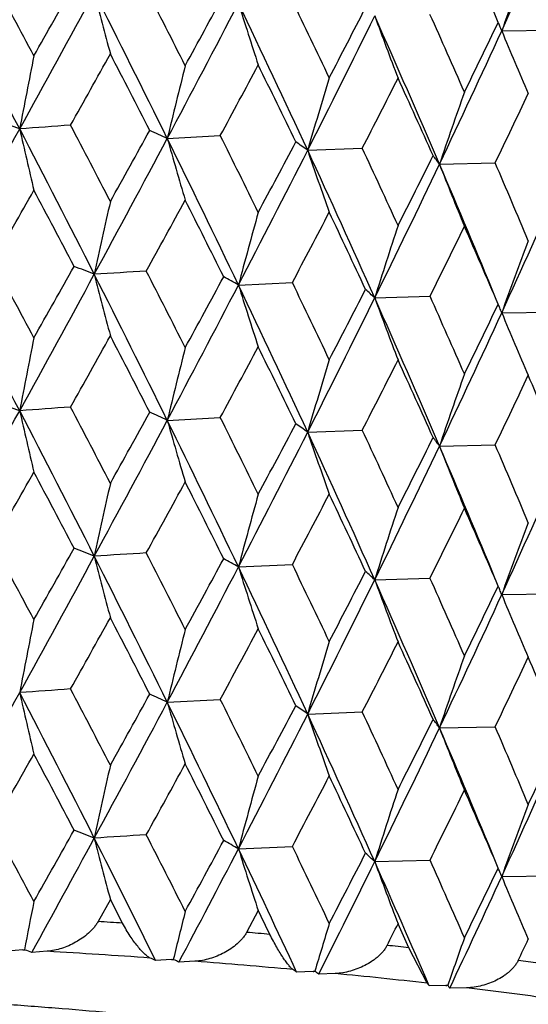
# Model space of a CAD drawing. Units: inches. Extents: x 0 to 11, y 0 to 8.5.
# Drawn here: x 5.1 to 5.2, y 5 to 5 of the extents above; entities that cross this region are included whole.
import ezdxf

# ---------------------------------------------------------------- set-up
doc = ezdxf.new("R2010")
doc.units = ezdxf.units.IN
doc.header["$LTSCALE"] = 0.605
doc.header["$MEASUREMENT"] = 0
doc.layers.get('0').update_dxf_attribs({"linetype": 'CONTINUOUS'})

msp = doc.modelspace()

# ---------------------------------------------------------------- linework, layer by layer
at = {"color": 7, "linetype": 'Continuous'}
for p, q in [((5.1490466542, 5.0480975853), (5.1539594912, 5.0481641745)), ((5.119736415899999, 5.0386605594), (5.1243825903, 5.0389115836)), ((5.1320409348, 5.0376263355), (5.1368309268, 5.0378048915)), ((5.1435913876, 5.0364089095), (5.1484760454, 5.0365131659)), ((5.1259751313, 5.0258049194), (5.1306994888, 5.0260199091)), ((5.1379179319, 5.0246776489), (5.142761689499999, 5.0248191571)), ((5.1490463605, 5.0233731953), (5.153959814599999, 5.0234397697)), ((5.1197364677, 5.0139362869), (5.1243824848, 5.0141871589)), ((5.1320409971, 5.0129020621), (5.1368308275, 5.0130804685)), ((5.143591459800001, 5.0116846351), (5.1484759532, 5.0117887443)), ((5.1259753334, 5.0010804645), (5.1306991358, 5.0012955064)), ((5.1379181699, 4.9999531906), (5.1427613593, 5.0000947596)), ((5.1490466319, 4.9986487331), (5.1539595106, 4.9987153771)), ((5.119736296, 4.9892115836), (5.1243828168, 4.989462659)), ((5.1320407909, 4.9881773617), (5.1368311403, 4.9883559635)), ((5.1435912211, 4.9869599381), (5.1484762436, 4.9870642347)), ((5.1259749752, 4.9763558995), (5.1306997541, 4.9765708948)), ((5.1379177483, 4.9752286316), (5.1427619377, 4.9753701389)), ((5.1490461511, 4.973924181), (5.1539600432, 4.9739907479)), ((5.1147506096, 4.9718987202), (5.1136763179, 4.96996989)), ((5.1158211329, 4.9698305088), (5.1147506096, 4.9718987202)), ((5.12771043, 4.970936044), (5.126687764200001, 4.969023318000001)), ((5.142513003299999, 4.9645645651), (5.1409157078, 4.9676803549)), ((5.1070726049, 4.9674861291), (5.1057345846, 4.9673867168)), ((5.1072826354, 4.9674743496), (5.1070726049, 4.9674861291)), ((5.1092188986, 4.9673630132), (5.1078702589, 4.967266938)), ((5.1201095201, 4.9666407924), (5.1187119502, 4.9665623889)), ((5.1203106034, 4.9666258556), (5.1201095201, 4.9666407924)), ((5.1221625517, 4.9664854264), (5.1207566463, 4.9664105056)), ((5.1325148017, 4.9656000639), (5.1310720231, 4.9655434738)), ((5.1327048744, 4.9655821231), (5.1325148017, 4.9656000639)), ((5.134453504200001, 4.9654140421), (5.133004759599999, 4.9653610445)), ((5.1441611545, 4.964374623), (5.1426879722, 4.964340427)), ((5.1443382663, 4.9643538622), (5.1441611545, 4.964374623)), ((5.1459656343, 4.9641598541), (5.1444889166, 4.9641293236))]:
    msp.add_line(p, q, dxfattribs=at)
for centre, radius, start, end in [((4.4214886557, 5.381313527000001), 0.8002334065000001, 335.3925862097, 336.306549188), ((4.3320911374, 4.699086900299999), 0.8883920154, 23.1846562062, 23.6644298582), ((5.556244816, 4.9012326073), 0.4328737285, 159.2776158297, 160.1670453209), ((3.6701006608, 4.294566985299999), 1.6183458802, 27.4068415088, 27.914771624), ((3.7098413245, 4.3027851787), 1.5834132455, 27.9896962283, 28.2630123218), ((3.3679917724, 5.9970508238), 1.9850365254, 331.1587792214, 331.5523594889), ((3.2613223902, 6.0895519376), 2.1212247652, 330.527627412, 330.7217824758), ((3.944651687, 4.4598445682), 1.3099053674, 26.22365075119999, 26.8498168697), ((5.5081980739, 5.1517806731), 0.407400321, 194.2543388961, 195.0385465905), ((3.9749014268, 4.4663237727), 1.2841988183, 26.7849564427, 27.12105609630001), ((3.8556671823, 5.7107056573), 1.4316129508, 332.00255968, 332.5392001724), ((3.8033912967, 5.764227024), 1.5013805819, 331.3787359058, 331.6484061424999), ((4.133851972900001, 4.576263162), 1.0996532097, 24.8063909912, 25.5492653955), ((5.462002843200001, 5.1551327624), 0.3519323186, 197.2910678441, 198.2174294061), ((4.1587510812, 4.5821362828), 1.0790164289, 25.3420556252, 25.740240526), ((4.1212578908, 5.5706298672), 1.1414338428, 332.5228591096, 332.8708703075001), ((4.1494551388, 5.5353893391), 1.1014730384, 333.1339206661, 333.8185209751), ((4.272667683, 4.6638721887), 0.9472548272, 23.1587676862, 24.0163288937), ((5.438384834600001, 5.1589385192), 0.319810013, 200.029555881, 201.0719482781001), ((4.294294263, 4.6695870879), 0.9296576229000001, 23.6642438838, 24.1235614988), ((4.3306993209, 5.440788273), 0.9070872223, 333.9706337540999, 334.3995973273), ((5.1370642416, 5.0435580856), 0.0128137394, 22.782205075, 24.3585871938), ((4.3460283603, 5.4157599547), 0.8831840114, 334.5624778461, 335.3992986701001), ((5.1375329745, 5.0437528026), 0.0123061756, 20.6744159537, 22.7914294822), ((5.427218524700001, 5.1630420686), 0.3009847568, 202.4510941905, 203.5848595086), ((5.8341771138, 4.901693566100001), 0.7403123621, 168.7673682067, 169.2719500643), ((3.4416345304, 5.9765669491), 1.9144546021, 330.705333745, 330.9196258558999), ((3.9343149929, 4.4338021059), 1.3297758759, 27.0901211288, 27.4149637648), ((5.700726906799999, 4.8986190505), 0.5976299648, 165.8180866775, 166.4479786564), ((3.9042663339, 5.6979338172), 1.386720586, 331.6251566387, 331.9158474648), ((4.1295874356, 4.5563316137), 1.1113748823, 25.703822928, 26.0908929472), ((5.6225964348, 4.8950192281), 0.5108634707, 163.0472455627, 163.7905696597), ((4.1859469066, 5.5256423906), 1.068721594, 332.8405547179999, 333.210462629), ((4.2722597131, 4.647968150500001), 0.9537870208, 24.0817551324, 24.5301626719), ((5.5736318587, 4.8910413715), 0.4539455119, 160.4788296622, 161.3230896202), ((4.3756806899, 5.4074055167), 0.8571894756999999, 334.3619721701999, 334.8135925276001), ((5.0333727439, 4.8277273352), 0.2241433351, 70.8762914121, 71.41650355500002), ((2.9721662034, 6.214724070499999), 2.4367659415, 330.8419929917, 331.1650546998), ((5.2616932346, 2.9205492045), 2.1246051928, 94.0602734852, 94.1807174672), ((3.8193180266, 4.3717945417), 1.4503283216, 26.8455269616, 27.4118211376), ((5.5457403067, 5.1378834292), 0.4498267548, 192.6333874762, 193.337314157), ((3.8617051433, 4.383157153), 1.4115923078, 27.416568285, 27.722799245), ((3.5630613389, 5.896156559700001), 1.7755414751, 330.9179499604, 331.1479794595999), ((5.070881684700001, 4.9351621506), 0.1144495757, 64.7311130382, 65.57711726779998), ((3.6427829371, 5.8236653281), 1.6726099562, 331.5459306975, 332.0092347832), ((4.0453371638, 4.5093235767), 1.1977192468, 25.5450543693, 26.2286297351), ((5.4810405045, 5.1409529927), 0.3755055077, 195.8078814384, 196.6671458389), ((4.0783941682, 4.5182884571), 1.1683921511, 26.0924314906, 26.4610528673), ((4.0159623781, 5.6028414759), 1.2510393678, 332.5324790794, 333.1409993871), ((3.9749772709, 5.6473065664), 1.3065929364, 331.9141942658999, 332.2211739458), ((5.1032081911, 4.9972205108), 0.0496382693, 54.48914724660001, 55.9664594338), ((4.2066076283, 4.6097935509), 1.019542886, 24.0122205228, 24.811354083), ((5.4479503041, 5.144547056), 0.3335127735, 198.6985840144, 199.6869595514), ((4.2341066577, 4.6175896069), 0.9957369087000001, 24.5316254517, 24.9618285825), ((4.232348268, 5.4893071141), 1.0167555303, 333.2088483011, 333.595554753), ((5.1281553391, 5.0253795404), 0.0189715202, 35.5465744501, 38.3519318529), ((4.2544855815, 5.4591594816), 0.9844933625, 333.8115286296, 334.5699234821), ((4.3245352312, 4.6859990873), 0.8908647658, 22.3444923823, 23.1622796604), ((5.4314325354, 5.1485183826), 0.308902995, 201.2801092529, 202.3719989795), ((4.3515678722, 4.6944857334), 0.8672055125, 22.738064801, 23.2286723297), ((4.4198511229, 5.3573464095), 0.8020372825, 335.3921036502999, 336.3040152496), ((3.0882027832, 6.1755134783), 2.3200333627, 330.3513146995, 330.5295462487), ((3.8028679364, 4.3404949114), 1.4780390699, 27.6952345761, 27.9878659645), ((3.7111558771, 5.802713709400001), 1.6064265392, 331.12744066, 331.3806365593), ((4.0378567025, 4.4863604308), 1.213657986, 26.4279536948, 26.7831943875), ((5.757624837100001, 4.8879304903), 0.6590685335, 167.2723911923, 167.8413175235), ((5.656652253200001, 4.8845773247), 0.5491479229, 164.4089649731, 165.0974460045), ((4.063774601, 5.5886949515), 1.2062055876, 332.1937240070999, 332.5247249095), ((4.2044121541, 4.5920092176), 1.028479152, 24.92327108429999, 25.3403723914), ((5.595239031799999, 4.8807702878), 0.4794287402, 161.7367835934, 162.5325322724), ((4.2914496513, 5.4481376807), 0.9507527326999999, 333.5609432049999, 333.9724444506), ((4.3289329717, 4.6730083027), 0.8918279940999999, 23.1847644389, 23.662651238), ((5.555810598200001, 4.8766651316), 0.4324123044, 159.2766253019, 160.16709643), ((3.6692510003, 4.2693696949), 1.619317945, 27.40786069429999, 27.915484665), ((3.7183478694, 4.2826548289), 1.5737458219, 27.9873611444, 28.2623378839), ((3.2456773536, 6.0735649783), 2.1391439, 330.5300643574001, 330.722580614), ((5.0526074838, 4.875262347400001), 0.1632023942, 68.15276441729999, 68.82034486090001), ((3.3627650593, 5.975159779299999), 1.9909816561, 331.1599162009, 331.552314941), ((5.2579759151, 2.7609875173), 2.2703676574, 93.53732674259999, 93.6525423508), ((3.943773064, 4.4346545874), 1.3108993914, 26.2249405599, 26.8506313271), ((5.5079005439, 5.1269831519), 0.4070941194, 194.2546692357, 195.0395313024), ((3.9803535881, 4.4444082538), 1.2780660151, 26.7827063447, 27.1203964888), ((3.7954100859, 5.743785885), 1.5104381132, 331.3811482829, 331.6491844852), ((5.0878417804, 4.9588685856), 0.0770365188, 60.3300151112, 61.4317703254), ((3.852186143, 5.6877892048), 1.4355352941, 332.0040718742999, 332.5392366233), ((4.1329960692, 4.5511102905), 1.1006100165, 24.80794900150001, 25.5501779412), ((5.461751058300001, 5.1303325746), 0.3516695947, 197.2914600618, 198.2185913447), ((4.162477755, 4.5592217974), 1.0748738544, 25.3399066448, 25.7396001), ((4.116572644700001, 5.5482890432), 1.1466901699, 332.5252264039, 332.8716210335), ((5.1167155256, 5.0023024385), 0.0308251857, 46.5416286805, 48.5715658134), ((4.1469010996, 5.5119179026), 1.1043176295, 333.1358197665, 333.8186435812), ((4.271848943, 4.6387648623), 0.9481583056, 23.1605903534, 24.0173357274), ((5.4381610259, 5.1341352624), 0.3195729723, 200.0299995805, 201.073254255), ((4.2969478937, 4.6460617907), 0.9267459845, 23.6622140308, 24.1229451339), ((4.3277117244, 5.4174826587), 0.9103942319, 333.9729312718001, 334.4003111232), ((5.1370612094, 5.018832382), 0.0128167658, 22.7823192939, 24.3592571237), ((5.1375303103, 5.0190272557), 0.0123088018, 20.6755583016, 22.7915374691), ((4.3440399336, 5.391942196900001), 0.8853691074, 334.564773874, 335.3995125903), ((5.4270125489, 5.1382354433), 0.3007632589, 202.4515793224, 203.5862783467), ((5.834050574, 4.877003906100001), 0.7401815509, 168.7680698451, 169.2727585278), ((3.4457991054, 5.949605324099999), 1.909727856, 330.7027328175, 330.9175464085999), ((3.9337654239, 4.4087400693), 1.3304189878, 27.0922847921, 27.4169576873), ((5.7006245727, 4.8739302942), 0.5975221071, 165.8189619766, 166.4489888939), ((3.9065360478, 5.6720540226), 1.3841743945, 331.6225843049, 331.9137972028), ((4.129243632300001, 4.5313971107), 1.111775866, 25.705890343, 26.0928051622), ((5.6225088509, 4.8703315138), 0.5107691033, 163.0482777084, 163.7917631423), ((4.1873443506, 5.5002537517), 1.0671749517, 332.8380337386, 333.2084607854), ((4.272040012300001, 4.6231098287), 0.9540423153, 24.0837093598, 24.5319782259), ((5.5735540082, 4.8663547853), 0.453859624, 160.480001029, 161.3244467469), ((4.3766087771, 5.382276107999999), 0.856177449, 334.3595299568, 334.8116622128001), ((4.3808929756, 4.6949845925), 0.8354112443, 22.2301007346, 22.7383908994), ((5.033364576499999, 4.8029345377), 0.2242107687, 70.88004646479999, 71.4200650369), ((5.2617104747, 2.8946363086), 2.1257919091, 94.05847187180002, 94.1788442483), ((3.8568527685, 4.3559497654), 1.4170426347, 27.4153199016, 27.720401254), ((2.9762821714, 6.1876862653), 2.432044548, 330.8423436728, 331.1660352633), ((3.8243533309, 4.3496468793), 1.4446721888, 26.8445243521, 27.4130442777), ((5.5459754553, 5.1132196495), 0.4500694008, 192.634355849, 193.3378400338), ((3.5733894244, 5.8656432564), 1.7637021122, 330.9191947485, 331.1507904399), ((5.0708795888, 4.9104123182), 0.114473607, 64.73560182840001, 65.5813676451), ((4.075127288, 4.4919906525), 1.1720177726, 26.0912353237, 26.4587507376), ((3.64602888, 5.7971731659), 1.668914037, 331.5461952192, 332.0105289352999), ((4.0494676026, 4.4865984544), 1.1931306019, 25.5439572143, 26.2301725961), ((5.481235261799999, 5.116291914), 0.3757100644, 195.8090653922, 196.6677866777), ((3.9806117814, 5.619543073099999), 1.3001914976, 331.9154221044, 332.2239431184), ((5.1032099568, 4.9724907055), 0.0496417831, 54.494456279, 55.97151483), ((4.0185842613, 5.576749952799999), 1.2480826681, 332.5326499799, 333.1426163648), ((4.2101203844, 4.5866568918), 1.0156882205, 24.0110339351, 24.813213952), ((5.448121742100001, 5.1198891734), 0.3336963879, 198.6999482286, 199.6876953241), ((4.2317868567, 4.5918274364), 0.9982778701999999, 24.5304909995, 24.9596397304), ((4.2566617618, 5.4333635468), 0.9820679170000001, 333.8115979403, 334.5718712971), ((4.2357583351, 5.462836314), 1.0129246848, 333.210047788, 333.5982552386001), ((5.1281589436, 5.0006557129), 0.0189683863, 35.5516791355, 38.3570486177), ((4.3274240986, 4.662475639), 0.8877364948, 22.3437440743, 23.16436024119999), ((5.4315898226, 5.123864081000001), 0.3090748858, 201.2816190034, 202.372810283), ((4.3498610028, 4.6690627137), 0.869049464, 22.7370026193, 23.2266161541), ((4.4217000983, 5.3317758573), 0.8000041629000001, 335.3920632167, 336.3062990062), ((3.0602997462, 6.1666222282), 2.3521152133, 330.3523546324, 330.5281734074001), ((3.8135361375, 4.3214016676), 1.4659762267, 27.6941405434, 27.9892104358), ((5.7583709814, 4.8630419561), 0.6598323387, 167.2728274906, 167.841032431), ((3.6976375169, 5.7854101629), 1.6218474459, 331.1284622851001, 331.3792767187), ((4.0448863746, 4.4651545332), 1.205797261, 26.4268937286, 26.7844872954), ((5.6572662797, 4.8596860907), 0.5497839926, 164.4094928029, 165.0971011974), ((4.0560907776, 5.5679988263), 1.2148809721, 332.1947182006, 332.5233894524999), ((4.2093130257, 4.569581967), 1.0230669369, 24.9222528867, 25.3416041082), ((5.5957676568, 4.8558760617), 0.4799837202, 161.7373934641, 162.5321339928), ((4.2866666448, 5.4257736759), 0.9560861363, 333.5618990616, 333.9711470796), ((4.332476739200001, 4.6498177558), 0.8879668094, 23.1837966231, 23.6638110283), ((5.556280298, 4.8517677827), 0.4329125459000001, 159.2773075401, 160.1666510306), ((3.710468649, 4.2536526516), 1.582710971, 27.99025110900001, 28.2636811164), ((3.2599422383, 6.0409086516), 2.122822523, 330.5270324856, 330.7210360483), ((5.0526330411, 4.8506194341), 0.1631172621, 68.15038499939999, 68.81824272899999), ((5.2578968684, 2.7381326708), 2.2684968037, 93.538256838, 93.6535540141), ((3.9753150948, 4.417070606499999), 1.2837414739, 26.7854907368, 27.1217009872), ((3.3672925142, 5.9479857379), 1.9858341478, 331.1588078383, 331.55223429), ((3.9442221438, 4.4101965228), 1.310378557, 26.2231622858, 26.84910501), ((5.5081976863, 5.1023278705), 0.4073989859, 194.2538135108, 195.0380578396), ((3.8027069096, 5.7151695088), 1.5021686668, 331.3781468395, 331.6476679949), ((5.0878553638, 4.9341755999), 0.0770025518, 60.3270755683, 61.4292096348), ((4.1590431679, 4.532815415), 1.0786977871, 25.342565449, 25.7408570049), ((3.8551940685, 5.661509528400001), 1.432149284, 332.0025109773999, 332.5389567736), ((4.1334848653, 4.526655921000001), 1.1000527155, 24.8058546891, 25.5484621773), ((5.4620016597, 5.1056795449), 0.3519299072, 197.2904458403, 198.2168528804), ((4.1208699898, 5.521396009400001), 1.1418770577, 332.5222808826, 332.870146962), ((5.1167212061, 4.9775864819), 0.0308152711, 46.53810135729999, 48.5685370813), ((4.1491036678, 5.4861211549), 1.1018681451, 333.1337901989, 333.8181535480001), ((4.2723459343, 4.6142961242), 0.9476004791, 23.1581860136, 24.0154374322), ((5.4383829695, 5.1094848259), 0.3198066212, 200.0288543361, 201.0713005108), ((4.2945102517, 4.6202246417), 0.9294252246, 23.66472490300001, 24.1241445323), ((4.3457520204, 5.3664460442), 0.8834914232, 334.5622610149, 335.3988016179), ((4.330462599100001, 5.391465195499999), 0.9073550072, 333.9700723602, 334.398896637), ((5.1370629117, 4.9941091454), 0.0128149936, 22.7816475302, 24.3567747186), ((5.1375315878, 4.994303829700001), 0.0123074947, 20.6726987321, 22.79088595530001), ((5.4272160498, 5.1135878558), 0.3009804429, 202.4503293881, 203.5841560077999), ((5.8340994328, 4.8522579061), 0.7402336526000001, 168.7671777623, 169.2718449681), ((3.4436843968, 5.925936258099999), 1.9120888489, 330.7061653644, 330.9207144633001), ((3.9332320018, 4.3838172495), 1.3309839213, 27.08943609369999, 27.4139713041), ((5.7006651409, 4.8491835241), 0.5975668834000001, 165.8178490609, 166.4478472571), ((3.9053345452, 5.6478853026), 1.385495964, 331.6259839987, 331.9169209441), ((4.1288397162, 4.5065369223), 1.1121983973, 25.7031728741, 26.0899414757), ((5.622544551900001, 4.8455838529), 0.5108099924, 163.0469653228, 163.7904143256), ((4.1865709948, 5.4758562936), 1.068012601, 332.8413708847, 333.211510943), ((4.2717181178, 4.5982884205), 0.9543754845, 24.0811455314, 24.5292596737), ((5.5735866231, 4.8416061568), 0.4538984109, 160.4785115708, 161.3229128653), ((4.3760697805, 5.35775673), 0.8567523973000001, 334.36276874, 334.8146036143999), ((4.3806265888, 4.6701889818), 0.8356845023999999, 22.2277153633, 22.735842437), ((2.9714831642, 6.1656493287), 2.4375446991, 330.8421314514001, 331.1650909189), ((5.2616969272, 2.871264416), 2.1244417168, 94.06067986879998, 94.18114215499999), ((3.8181800502, 4.3217681333), 1.451604282, 26.8455791462, 27.4113765325), ((5.5456658417, 5.0884152444), 0.449749984, 192.6330719718, 193.3371842644), ((3.8629753454, 4.3343677251), 1.4101613317, 27.4165638653, 27.7230833083), ((3.6421515901, 5.7745528935), 1.673325293, 331.5460957374, 332.0092032714), ((3.5607453102, 5.847996066599999), 1.7781915244, 330.9179556285001, 331.1476256169), ((5.0708802605, 4.8857153914), 0.114448128, 64.73004880090001, 65.5761326271), ((4.0444335931, 4.459440984), 1.198721315, 25.5451317246, 26.2281367921), ((5.480978855599999, 5.0914839703), 0.3754408448, 195.8074957693, 196.6669875832), ((4.0792453104, 4.4692569635), 1.1674443768, 26.0924269867, 26.46132079), ((3.9737102553, 5.5985341174), 1.3080289985, 331.9141997654, 332.2208200869), ((5.1032066834, 4.9477715629), 0.0496390405, 54.4878485319, 55.96526696660001), ((4.2347075366, 4.5684155047), 0.9950763716, 24.5316208626, 24.9620782065), ((4.0154175389, 5.553670878999999), 1.2516510716, 332.5326711413001, 333.1408961836001), ((4.2058581058, 4.560008713999999), 1.0203640317, 24.0123231554, 24.8108149003), ((5.4478960588, 5.0950770415), 0.3334547823, 198.6981397139, 199.6867778966), ((4.231577983999999, 5.440247531900001), 1.0176183961, 333.2088535597999, 333.5952039133), ((5.1281538861, 4.975930205), 0.0189727785, 35.5452103669, 38.3506642236), ((4.2540161854, 5.4099370261), 0.9850143964, 333.8117479618001, 334.5697444852), ((4.323894958, 4.6362860844), 0.8915571295999999, 22.3445359691, 23.1616994568), ((5.4313827875, 5.0990472563), 0.3088487536, 201.2796176507, 202.3717987295), ((4.352006831600001, 4.6452213468), 0.8667295334999999, 22.7380601291, 23.2289012682), ((4.4079041683, 5.3298887954), 0.8215910496, 334.8120416171, 335.2804983685999), ((4.4194423679, 5.3080807129), 0.8024850579999999, 335.3923501391001, 336.3037565068), ((3.0938403624, 6.1228603676), 2.3135491289, 330.3512144179, 330.5299316617), ((3.8008251892, 4.289970075299999), 1.4803475584, 27.6953635412, 27.9875159883), ((5.757538162, 4.8385013389), 0.6589797414999999, 167.2723656023, 167.8414215188), ((3.7138981328, 5.751755729299999), 1.6032967763, 331.1273477474, 331.3810182827), ((4.0365118004, 4.436240083), 1.2151609066, 26.428083782, 26.78285768780001), ((5.656580830399999, 4.8351485193), 0.5490738545, 164.4089339843, 165.0975718966), ((4.0653359426, 5.5384246606), 1.204441657, 332.1936396837, 332.5250997390999), ((4.2034746147, 4.542122134), 1.0295137734, 24.923401487, 25.3400514556), ((5.5951774572, 4.8313418653), 0.4793639984, 161.7367477528, 162.53267783), ((4.2924220208, 5.398206646799999), 0.9496676717, 333.5608688826, 333.972808529), ((4.3282547046, 4.6232667518), 0.8925664573000001, 23.1848942367, 23.6623488415), ((5.555755811, 4.827237108999999), 0.4323538419, 159.2765851695, 160.1672593711), ((3.7194079215, 4.2337851042), 1.5725381015, 27.9868621596, 28.2620311879), ((3.2435880368, 6.025274100599999), 2.1415324363, 330.5305986062, 330.7228870683999), ((5.0526004606, 4.8257930382), 0.1632237906, 68.1531675228, 68.8207186091), ((3.3844265462, 5.9139339358), 1.9663256688, 331.2205346814, 331.5533684745), ((5.2580060643, 2.7109527227), 2.2709541688, 93.53716704639999, 93.65236315450001), ((3.9320137315, 4.3793093297), 1.3240539332, 26.3291056732, 26.8484378244), ((5.507826881000001, 5.0775159458), 0.40701837, 194.2547371961, 195.0398069087), ((3.9810307198, 4.3953134725), 1.2773021033, 26.7822256223, 27.1200945776), ((3.7943413255, 5.6949045786), 1.5116480083, 331.3816771879, 331.6494807498), ((5.0878382187, 4.9094122696), 0.0770445441, 60.33050028319999, 61.43223487390001), ((3.8642307432, 5.6320489366), 1.421946506, 332.0878137163, 332.5403673339999), ((4.1245112653, 4.4976517792), 1.1099942329, 24.9309829128, 25.5480076327), ((5.4616887349, 5.0808647213), 0.3516046392, 197.2915408808, 198.2189165582), ((4.162938451700001, 4.5100009101), 1.074360037, 25.3394476446, 25.7393049377), ((4.1159423329, 5.4991565205), 1.147395204, 332.5257454763, 332.8719040012), ((5.1167140696, 4.9528516487), 0.0308273475, 46.5421782136, 48.5721388722), ((4.2972739657, 4.5967637475), 0.9263869118000001, 23.66178061599999, 24.1226589271), ((4.154535829599999, 5.458689361599999), 1.0957984648, 333.2434924238999, 333.8198525731), ((4.2654153643, 4.5864881622), 0.9551856168, 23.30214806679999, 24.0151998829), ((5.438105639, 5.0846666636), 0.3195144012, 200.0300911554, 201.0736197915), ((4.3273072862, 5.3682226661), 0.9108404031999999, 333.9734351077, 334.4005771217), ((5.1370607274, 4.9693831795), 0.0128170873, 22.7823384562, 24.3597904193), ((4.3492739376, 5.340075067), 0.8796033565000001, 334.6970940677999, 335.4007949308), ((5.137529918, 4.9695780919), 0.0123090258, 20.6759088339, 22.7915528699), ((5.426961585700001, 5.0887660258), 0.3007085601, 202.4516796056, 203.5866754832), ((5.83090287, 4.8281775209), 0.7369729452, 168.7678489173, 169.1028341023), ((5.6983195953, 4.8250616054), 0.5951453065, 165.8187236978, 166.2368111819), ((4.110121815299999, 4.4726159663), 1.133053171, 25.9740104942, 26.0913064643), ((5.0671745578, 4.2378228532), 0.7336223123000001, 86.19792085659999, 86.36578393790002), ((5.6207609533, 4.8214135677), 0.5089424377, 163.0480463261, 163.5413053293), ((4.2053059783, 5.4417267576), 1.0470497937, 333.0924631645001, 333.2088423258), ((4.2578072251, 4.5671927415), 0.9696756781, 24.3941798558, 24.5304621256), ((5.074585177599999, 4.336915659), 0.6342513478, 85.10294832539999, 85.2879467448), ((5.572205006799999, 4.8173827472), 0.4524289291, 160.4797979812, 161.0398946029), ((4.3891610194, 5.3269159647), 0.8423031870000001, 334.6704545102999, 334.8121045304), ((5.0846636985, 4.4431720458), 0.5275161181, 83.87859007830001, 84.0878077904), ((5.1068101101, 4.9710479882), 0.0035715184, 274.2148506297, 276.5735603183), ((5.1075365888, 4.9681978298), 0.0007667567999999999, 245.5289879805, 250.6580846964), ((5.0379674869, 4.7701595289), 0.2091356696, 70.4733026654, 70.64402492149999), ((5.067273003, 4.2521719476), 0.7164200712000001, 85.9202523543, 86.6434524742), ((5.0692240757, 4.858759547), 0.1186191488, 65.34208066890001, 65.5912760822), ((5.119893373, 4.9705319096), 0.003897116, 273.1794479817, 275.4350680954), ((5.1205249624, 4.9670725418), 0.0004954577, 238.012110253, 244.3642560015), ((5.0748933324, 4.8719858724), 0.1049735916, 64.0935309426, 64.3638758459), ((5.074665696, 4.349964816), 0.6183474867000001, 84.7962701612, 85.5946249502), ((5.0972163268, 4.5498624447), 0.4200872583, 82.47123281600001, 82.7148008315), ((5.101732451499999, 4.922767835299999), 0.0518706633, 55.5539913695, 55.9866042242), ((5.132353059100001, 4.9697698502), 0.0041729221, 272.2213421032, 274.3947537809), ((5.1063575281, 4.9295289539), 0.0446543802, 53.3629450562, 53.8409862083), ((5.084677273600001, 4.4544996074), 0.5133334518, 83.5309217672, 84.4354761499), ((5.1269552852, 4.952239383), 0.0198482419, 37.5662515654, 38.387074939), ((5.1440619204, 4.9687268218), 0.00435333, 271.3061706045, 273.4328569807), ((5.1302373031, 4.9547302584), 0.0170719335, 33.4052046672, 34.3126949904), ((5.0971049434, 4.5591717156), 0.4079249434, 82.06536057310002, 83.120673125)]:
    msp.add_arc(centre, radius, start, end, dxfattribs=at)
for points, knots in [([(5.1136763175, 4.96996989), (5.1136230265, 4.9698743419), (5.1135042808, 4.969687559800001), (5.1132993207, 4.9694237826), (5.1130710366, 4.9691741602), (5.1127411544, 4.9688607187), (5.1122921139, 4.9685077774), (5.1117134582, 4.968145213500001), (5.1111074161, 4.96784406), (5.1104846133, 4.9676071167), (5.1098548302, 4.9674393818), (5.1094294044, 4.9673779426), (5.1092188986, 4.9673630132)], [0, 0, 0, 0, 0.0614745539, 0.124096449, 0.1874899541, 0.251361539, 0.3796242763, 0.50762742, 0.6344376628, 0.759285654, 0.8814195571, 1, 1, 1, 1]), ([(5.1182426188, 4.9667766053), (5.118203616600001, 4.9667943053), (5.1181228695, 4.9668387436), (5.1180016205, 4.9669220446), (5.1178727059, 4.9670252122), (5.1177369666, 4.9671470212), (5.1175950913, 4.967286491399999), (5.1173917235, 4.9675022678), (5.11712727, 4.9678127371), (5.116804219200001, 4.9682347549), (5.116471127, 4.968715288299999), (5.1161361226, 4.969250413999999), (5.1159239936, 4.969631368), (5.1158211329, 4.9698305088)], [0, 0, 0, 0, 0.0326233943, 0.0699898845, 0.1119450382, 0.1582954462, 0.2088503888, 0.2634363543, 0.3840983582, 0.5192874058, 0.6681012552000001, 0.8292787998000001, 1, 1, 1, 1]), ([(5.1266877637, 4.9690233181), (5.1266369932, 4.9689285423), (5.1265224164, 4.9687433361), (5.1263217782, 4.9684825788), (5.1260960701, 4.9682364039), (5.125766942, 4.9679274967), (5.1253148734, 4.9675809679), (5.1247285501, 4.9672275305), (5.1241102838, 4.9669359637), (5.123471023600001, 4.9667089186), (5.122820737200001, 4.9665512681), (5.1223808876, 4.966496997799999), (5.1221625517, 4.9664854264)], [0, 0, 0, 0, 0.0599825687, 0.1211888948, 0.1833121219, 0.2460988392, 0.3728256778, 0.5002128775, 0.6273653321, 0.7535420215, 0.878022845, 1, 1, 1, 1]), ([(5.1307482116, 4.9657637814), (5.1307202189, 4.965782673500001), (5.1306618413, 4.965829486000001), (5.1305736451, 4.9659141124), (5.1304770952, 4.9660187821), (5.1303729582, 4.9661422443), (5.1302618493, 4.9662835151), (5.1300985995, 4.9665033666), (5.1298814469, 4.9668186783), (5.1296094521, 4.967245015400001), (5.1293207249, 4.9677302821), (5.1290211852, 4.9682704444), (5.1288256461, 4.9686522979), (5.1287284582, 4.9688517929)], [0, 0, 0, 0, 0.0273145329, 0.0603417236, 0.0988073434, 0.142428113, 0.1909487144, 0.2441501193, 0.3638858516, 0.5005067142, 0.65310981, 0.8205178778, 1, 1, 1, 1]), ([(5.1390000745, 4.967882264), (5.1389523817, 4.967788285899999), (5.1388432341, 4.9676046763), (5.1386489657, 4.9673468138), (5.1384281376, 4.9671040097), (5.138185524, 4.9668767303), (5.137924843, 4.9666650541), (5.1375563083, 4.9664030635), (5.1370647611, 4.9661152982), (5.1364406491, 4.9658334604), (5.1357914518, 4.9656164889), (5.1351273181, 4.9654691666), (5.1346774603, 4.9654221732), (5.134453504200001, 4.9654140421)], [0, 0, 0, 0, 0.0587942747, 0.1188177382, 0.1798430098, 0.2416658728, 0.304112635, 0.3670368169, 0.4937879545, 0.6211539556, 0.7484406935, 0.874975336, 1, 1, 1, 1]), ([(5.150486909, 4.966558436600001), (5.1504428162, 4.9664652807), (5.1503403099, 4.9662832824), (5.1501544016, 4.9660281574), (5.1499407063, 4.9657885901), (5.149704060299999, 4.965564944300001), (5.1494482356, 4.9653572159), (5.1490842836, 4.9651005022), (5.1485956278, 4.9648199386), (5.147971972300001, 4.9645478155), (5.1473194788, 4.9643410041), (5.1466482736, 4.9642041502), (5.1461929357, 4.9641644933), (5.1459656343, 4.9641598541)], [0, 0, 0, 0, 0.0579241137, 0.1170059665, 0.1771093547, 0.2380897767, 0.2998127182, 0.3621579439, 0.488249492, 0.6157040888, 0.7438979909000001, 0.8722253498999999, 1, 1, 1, 1]), ([(5.1327048744, 4.9655821231), (5.1327020968, 4.9655841531), (5.132690947, 4.965592609100001), (5.132680400000001, 4.965601856), (5.1326728207, 4.9656091975)], [0, 0, 0, 0, 0.2458768756, 1, 1, 1, 1]), ([(5.1688049003, 4.9475992741), (5.1688049003, 4.9477362981), (5.1687820924, 4.9480142961), (5.1686801606, 4.948428148000001), (5.1685110272, 4.9488404207), (5.1682754057, 4.9492506939), (5.1679738614, 4.9496589799), (5.1676067876, 4.9500653057), (5.167174467300001, 4.9504696822), (5.1666771423, 4.950872052), (5.1661150612, 4.9512723018), (5.165488503500001, 4.951670272699999), (5.1647977906, 4.9520657754), (5.1640432905, 4.9524586014), (5.1632254183, 4.9528485315), (5.1623446348, 4.9532353393), (5.1614014445, 4.9536187952), (5.1603963954, 4.9539986692), (5.1593300768, 4.9543747321), (5.158203117799999, 4.9547467537), (5.1570161865, 4.955114514), (5.1553194919, 4.955609076), (5.1530527701, 4.956212252799999), (5.1501585855, 4.9569017079), (5.1470440106, 4.9575691383), (5.1437165036, 4.958212897799999), (5.1401840158, 4.9588313856), (5.1364550193, 4.959423077099999), (5.1325384671, 4.9599865152), (5.1284437718, 4.9605203184), (5.1241807806, 4.9610231794), (5.1197597499, 4.9614938698), (5.1151913195, 4.9619312417), (5.1104864873, 4.9623342274), (5.1056565776, 4.9627018536), (5.0990022001, 4.9631478855), (5.09045987, 4.9636082693), (5.0799970173, 4.96400319), (5.0693278137, 4.964241704), (5.0621571297, 4.9642948001), (5.0585549003, 4.9642948001)], [0, 0, 0, 0, 0.003612961, 0.0073168708, 0.0111960792, 0.0153238191, 0.0197604941, 0.0245541763, 0.0297422631, 0.0353534316, 0.0414094369, 0.0479266226, 0.0549171055, 0.062389669, 0.0703504396, 0.0788034134, 0.087750845, 0.0971935293, 0.107131038, 0.1175619027, 0.1284837457, 0.1398933816, 0.1641592084, 0.1903216405, 0.2183335226, 0.2481402917, 0.2796808636, 0.3128882871, 0.3476903139, 0.3840098178, 0.4217652222, 0.4608708293, 0.5012371666, 0.5427712934000001, 0.5853770976, 0.6289556019, 0.7186213597, 0.810931058, 0.9050187356, 1, 1, 1, 1]), ([(5.1443382663, 4.9643538622), (5.144336846, 4.9643559437), (5.1443310893, 4.9643647749), (5.1443260594, 4.9643740714), (5.1443225926, 4.9643813032)], [0, 0, 0, 0, 0.2390907677, 1, 1, 1, 1])]:
    msp.add_open_spline(points, degree=3, knots=knots, dxfattribs=at)

doc.saveas('drawing.dxf')
